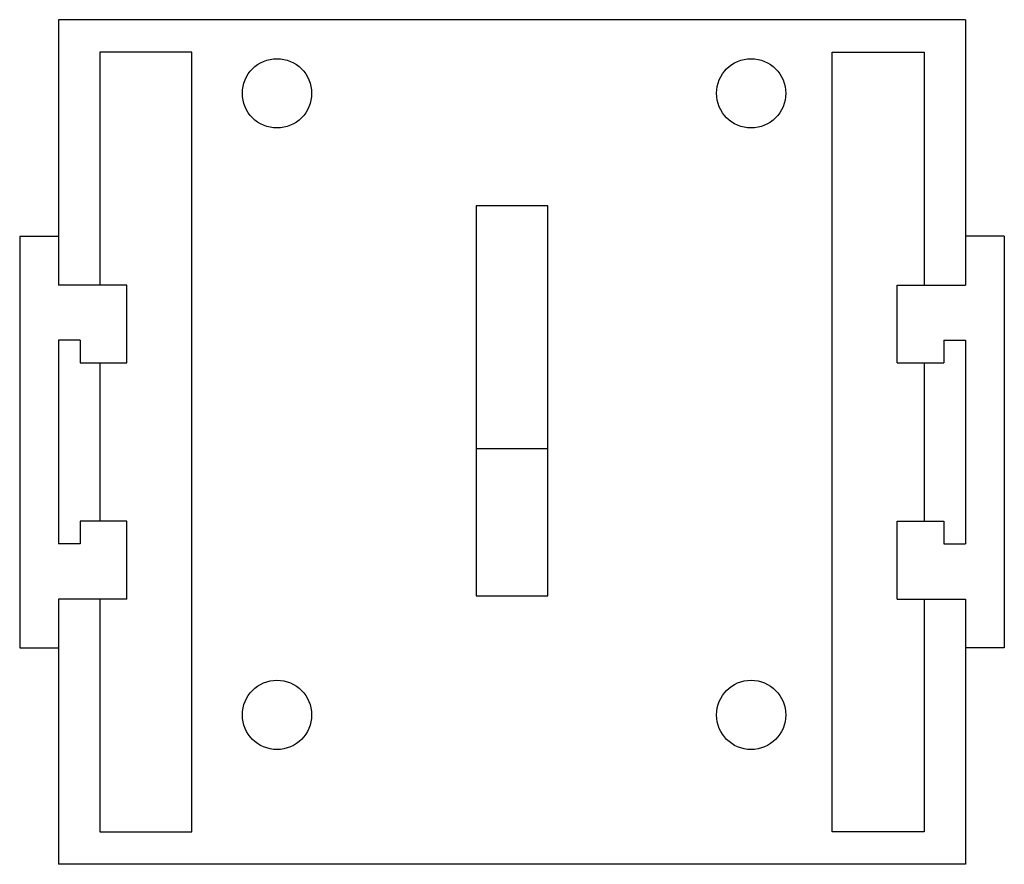
# Model space of a CAD drawing. Units: millimetres. Extents: x 6.3 to 51.8, y 20.3 to 59.3.
import ezdxf

# ---------------------------------------------------------------- set-up
doc = ezdxf.new("R2010")
doc.units = ezdxf.units.MM
doc.header["$LTSCALE"] = 5.222331
doc.layers.get('0').update_dxf_attribs({"linetype": 'CONTINUOUS'})

msp = doc.modelspace()

# ---------------------------------------------------------------- linework, layer by layer
at = {"color": 7}
for p, q in [((8.109, 59.312), (8.109, 47.062)), ((50.009, 59.312), (8.109, 59.312)), ((50.009, 59.312), (50.009, 47.062)), ((10.009, 57.812), (10.009, 47.062)), ((14.259, 57.812), (10.009, 57.812)), ((14.259, 21.812), (14.259, 57.812)), ((43.859, 21.812), (43.859, 57.812)), ((43.859, 57.812), (48.109, 57.812)), ((48.109, 57.812), (48.109, 47.062)), ((27.409, 50.712), (27.409, 32.712)), ((30.709, 50.712), (27.409, 50.712)), ((30.709, 32.712), (30.709, 50.712)), ((6.309, 49.312), (6.309, 30.312)), ((6.309, 49.312), (8.109, 49.312)), ((51.809, 49.312), (50.009, 49.312)), ((51.809, 49.312), (51.809, 30.312)), ((11.259, 47.062), (8.109, 47.062)), ((11.259, 43.462), (11.259, 47.062)), ((46.859, 47.062), (50.009, 47.062)), ((46.859, 43.462), (46.859, 47.062)), ((8.109, 44.513), (8.109, 35.112)), ((9.109, 44.513), (8.109, 44.513)), ((9.109, 44.513), (9.109, 43.462)), ((49.009, 44.513), (50.009, 44.513)), ((49.009, 44.513), (49.009, 43.462)), ((50.009, 44.513), (50.009, 35.112)), ((9.109, 43.462), (11.259, 43.462)), ((10.009, 43.462), (10.009, 36.163)), ((46.859, 43.462), (49.009, 43.462)), ((48.109, 43.462), (48.109, 36.163)), ((27.409, 39.513), (30.709, 39.513)), ((9.109, 36.163), (9.109, 35.112)), ((11.259, 36.163), (9.109, 36.163)), ((11.259, 32.562), (11.259, 36.163)), ((46.859, 36.163), (49.009, 36.163)), ((46.859, 32.562), (46.859, 36.163)), ((49.009, 36.163), (49.009, 35.112)), ((9.109, 35.112), (8.109, 35.112)), ((49.009, 35.112), (50.009, 35.112)), ((8.109, 32.562), (8.109, 20.312)), ((11.259, 32.562), (8.109, 32.562)), ((10.009, 32.562), (10.009, 21.812)), ((27.409, 32.712), (30.709, 32.712)), ((46.859, 32.562), (50.009, 32.562)), ((48.109, 32.562), (48.109, 21.812)), ((50.009, 32.562), (50.009, 20.312)), ((6.309, 30.312), (8.109, 30.312)), ((51.809, 30.312), (50.009, 30.312)), ((10.009, 21.812), (14.259, 21.812)), ((48.109, 21.812), (43.859, 21.812)), ((50.009, 20.312), (8.109, 20.312))]:
    msp.add_line(p, q, dxfattribs=at)
for centre in [(18.199, 55.913), (40.109, 55.913), (18.199, 27.212), (40.109, 27.212)]:
    msp.add_circle(centre, 1.6, dxfattribs=at)

doc.saveas('drawing.dxf')
